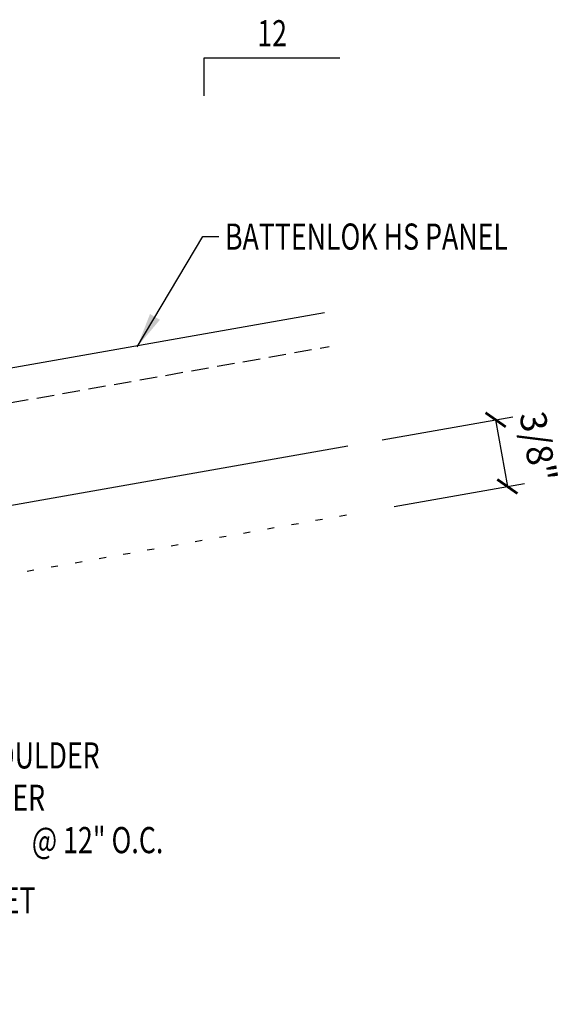
# Model space of a CAD drawing. Units: inches. Extents: x 15.5 to 57.2, y 4.8 to 53.2.
# Drawn here: x 46.4 to 54.2, y 16.5 to 30.6 of the extents above; entities that cross this region are included whole.
import ezdxf
from ezdxf.enums import TextEntityAlignment as Align

# ---------------------------------------------------------------- set-up
doc = ezdxf.new("R2010")
doc.units = ezdxf.units.IN
doc.header["$MEASUREMENT"] = 0
doc.linetypes.add('DOT', pattern=[0.25, 0, -0.25])
doc.linetypes.add('HIDDEN2', pattern=[0.1875, 0.125, -0.0625])
for name, color, linetype in [('DIM', 2, 'Continuous'), ('DIM-DETAIL', 7, 'Continuous'), ('MARK', 1, 'Continuous'), ('PANEL', 11, 'Continuous'), ('TEXT', 2, 'Continuous')]:
    doc.layers.add(name, color=color, linetype=linetype)
doc.styles.add('TEXT', font='SIMPLEX', dxfattribs={"width": 0.75, "height": 6})
doc.styles.add('TEXT1', font='ROMANS.shx', dxfattribs={"width": 0.75, "height": 0.375})
doc.dimstyles.new('DETAIL', dxfattribs={"dimscale": 4, "dimtxt": 0.375, "dimasz": 0.0625, "dimexe": 0.0625, "dimexo": 0.125, "dimgap": 0.0625, "dimtad": 1, "dimdec": 4, "dimzin": 3, "dimdsep": 46, "dimlunit": 4, "dimtxsty": 'TEXT1', "dimblk": 'ARCHTICK', "dimcen": 0.0625, "dimclrd": 7, "dimclre": 7, "dimclrt": 2, "dimadec": 0, "dimazin": 0, "dimtfac": 0.59375, "dimtdec": 4, "dimtmove": 0, "dimatfit": 3, "dimfxl": 0, "dimfrac": 2, "dimtolj": 1, "dimtzin": 3, "dimarcsym": 0})
doc.dimstyles.new('DETAIL$7', dxfattribs={"dimscale": 4, "dimtxt": 6, "dimasz": 0.125, "dimexe": 0.0625, "dimexo": 0.125, "dimgap": 0.0625, "dimtad": 1, "dimdec": 5, "dimzin": 3, "dimdsep": 46, "dimlunit": 4, "dimtxsty": 'TEXT', "dimblk": 'ARCHTICK', "dimcen": 0.0625, "dimclrd": 7, "dimclre": 7, "dimclrt": 2, "dimadec": 0, "dimazin": 0, "dimtfac": 0.666667, "dimtdec": 5, "dimtmove": 0, "dimatfit": 3, "dimfxl": 0, "dimfrac": 2, "dimtolj": 1, "dimtzin": 3, "dimarcsym": 0})

# ---------------------------------------------------------------- blocks, each defined once
blk = doc.blocks.new('_ArchTick')
at = {"color": 0, "linetype": 'ByBlock', "const_width": 0.15}
blk.add_lwpolyline([(-0.5, -0.5), (0.5, 0.5)], dxfattribs=at)
blk = doc.blocks.new('*D19')
at = {"layer": 'DEFPOINTS', "color": 0}
for p in [(51.153, 24.487), (53.439, 23.904), (51.322, 23.531)]:
    blk.add_point(p, dxfattribs=at)
at = {"layer": 'DIM-DETAIL', "color": 7, "lineweight": -2}
for p, q in [((51.646, 24.574), (53.517, 24.904)), ((53.271, 24.86), (53.439, 23.904)), ((51.814, 23.618), (53.686, 23.948))]:
    blk.add_line(p, q, dxfattribs=at)
at = {"layer": 'DIM-DETAIL', "color": 7, "lineweight": -2, "xscale": 0.25, "yscale": 0.25, "zscale": 0.25}
for p, rotation in [((53.271, 24.86), 99.99999999999933), ((53.439, 23.904), 279.9999999999994)]:
    blk.add_blockref('_ArchTick', p, dxfattribs=dict(at, rotation=rotation))
at = {"layer": 'DIM-DETAIL', "color": 2, "insert": (53.883, 24.475), "char_height": 0.375, "attachment_point": 5, "rotation": 280, "style": 'TEXT1'}
blk.add_mtext('\\A1;3/8"', dxfattribs=at)
blk = doc.blocks.new('FD-F5')
at = {"layer": 'TEXT', "style": 'TEXT1', "width": 0.75}
for s, p in [('1/4-14 x 1 1/4 SHOULDER', (0.0047, -0.0408)), ('TEK 2  SELF-DRILLER', (0.0047, -0.1926)), ('[FASTENER #5]', (0.0047, -0.3444))]:
    blk.add_text(s, height=0.09375, dxfattribs=at).set_placement(p)
blk.add_attdef('(QUANTITY)', (0.8792, -0.3444), '', height=0.0938, dxfattribs=at)
at = {"layer": 'TEXT', "style": 'TEXT1', "flags": 1}
for tag, p in [('Color', (0.0529, -0.546)), ('Calc', (0.0529, -0.546)), ('Opt1', (0.0529, -0.546)), ('Opt2', (0.0529, -0.546)), ('Opt3', (0.0529, -0.546)), ('Multiple', (0.0529, -0.546)), ('Description', (0.0529, -0.546)), ('Part', (0.0529, -0.546)), ('Spare1', (0.0529, -0.7335)), ('Spare2', (0.0529, -0.7335)), ('Spare3', (0.0529, -0.7335)), ('Spare4', (0.0529, -0.7335)), ('Spare5', (0.0529, -0.7335)), ('Spare6', (0.0529, -0.7335)), ('Spare7', (0.0529, -0.7335)), ('Spare8', (0.0529, -0.7335)), ('Spare9', (0.0529, -0.7335)), ('Spare10', (0.0529, -0.7335))]:
    blk.add_attdef(tag, p, '', height=0.0938, dxfattribs=at)
blk = doc.blocks.new('slopl1')
at = {"layer": 'MARK', "color": 6}
blk.add_lwpolyline([(0, 0), (0, 0.1368), (0.4871, 0.1368)], dxfattribs=at)
at = {"layer": 'MARK', "color": 2, "style": 'TEXT1', "width": 0.75}
blk.add_text('12', height=0.09375, dxfattribs=at).set_placement((0.1909, 0.1779))
blk.add_attdef('SLOPL1', text='', height=0.0938, dxfattribs=at).set_placement((-0.0549, 0.0243), align=Align.RIGHT)
blk = doc.blocks.new('FD-F14A')
at = {"layer": 'TEXT', "style": 'TEXT1', "width": 0.75}
for s, p in [('1/8 x 3/8 POP RIVET', (0.0047, -0.0408)), ('[FASTENER #14A]', (0.0047, -0.1926))]:
    blk.add_text(s, height=0.09375, dxfattribs=at).set_placement(p)
blk.add_attdef('(QUANTITY)', (0.0047, -0.3444), '', height=0.0938, dxfattribs=at)

msp = doc.modelspace()

# ---------------------------------------------------------------- linework, layer by layer
at = {"layer": 'DIM', "linetype": 'DOT'}
msp.add_line((42.07077, 21.89954), (51.32183, 23.53075), dxfattribs=at)
at = {"layer": 'PANEL'}
msp.add_line((39.59051, 24.41818), (50.81633, 26.39759), dxfattribs=at)
at = {"layer": 'PANEL', "color": 8, "linetype": 'HIDDEN2', "ltscale": 2}
msp.add_line((39.67582, 23.93434), (50.88235, 25.91036), dxfattribs=at)
at = {"layer": 'PANEL'}
msp.add_lwpolyline([(32.9179, 21.27169), (51.1532, 24.48707)], dxfattribs=at)

# ---------------------------------------------------------------- block references
at = {"layer": 'MARK', "xscale": 4, "yscale": 4, "zscale": 4}
msp.add_blockref('slopl1', (49.08947, 29.50294), dxfattribs=at)
at = {"layer": 'TEXT', "xscale": 4, "yscale": 4, "zscale": 4}
for name, p, values in [('FD-F5', (43.10273, 20.02426), {'(QUANTITY)': '@ 12" O.C.'}), ('FD-F14A', (43.16444, 17.94595), {'(QUANTITY)': '@ 5\'-0" O.C.'})]:
    msp.add_blockref(name, p, dxfattribs=at).add_auto_attribs(values)

# ---------------------------------------------------------------- texts
at = {"layer": 'TEXT', "style": 'TEXT1', "width": 0.75}
msp.add_text('BATTENLOK HS PANEL', height=0.375, dxfattribs=at).set_placement((49.38963, 27.29923))

# ---------------------------------------------------------------- dimensions: what is measured, and where the dimension line sits
at = {"layer": 'DIM-DETAIL'}
dim = msp.add_linear_dim(base=(53.43948, 23.90415), p1=(51.1532, 24.48707), p2=(51.32183, 23.53075), angle=280, text='3/8"', dimstyle='DETAIL', dxfattribs=at)
dim.commit()
dim.dimension.update_dxf_attribs({"geometry": '*D19', "text_midpoint": (53.35516, 24.38231), "dimtype": 160})

# ---------------------------------------------------------------- leaders
at = {"layer": 'TEXT'}
msp.add_leader([(48.12962, 25.90539), (49.07143, 27.48673), (49.30332, 27.48673)], dimstyle='DETAIL$7', dxfattribs=at)

doc.saveas('drawing.dxf')
